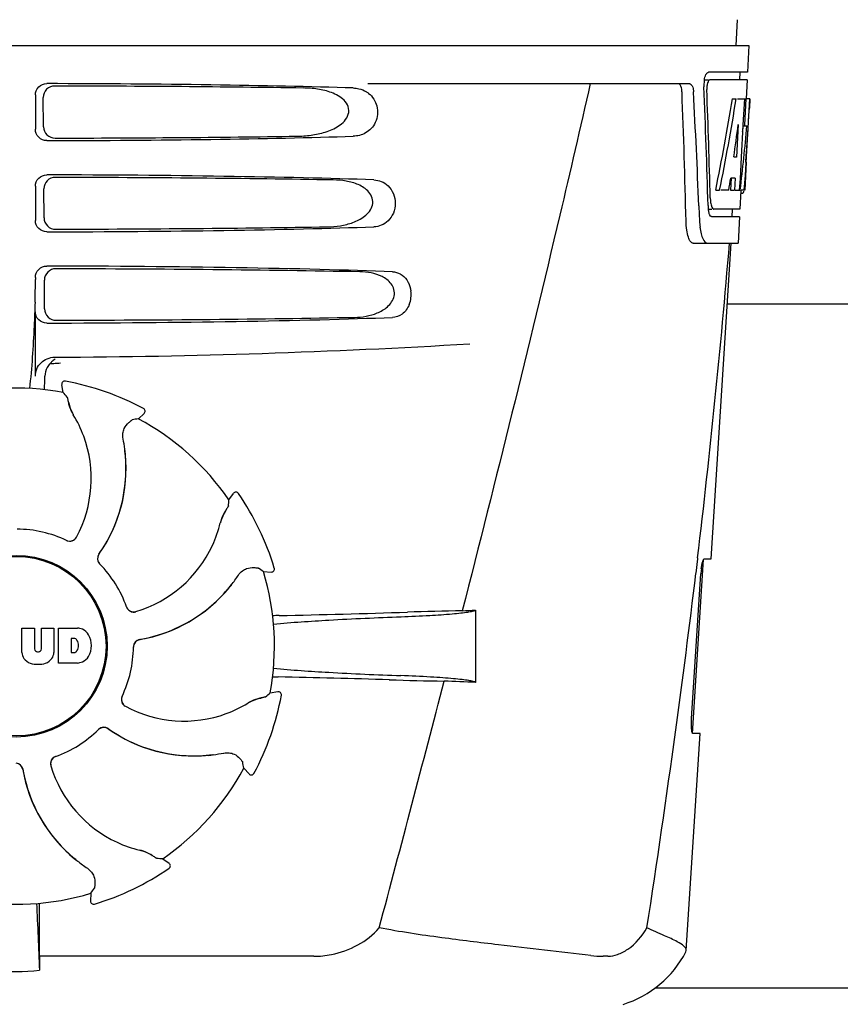
# Model space of a CAD drawing. Units: millimetres. Extents: x 18687 to 23553, y 1675 to 8407.
# Drawn here: x 19296 to 19404, y 6432 to 6561 of the extents above; entities that cross this region are included whole.
import ezdxf

# ---------------------------------------------------------------- set-up
doc = ezdxf.new("R2010")
doc.units = ezdxf.units.MM
doc.styles.add('ARIAL', font='arial.ttf')
doc.dimstyles.new('Diseño_PlanosFabricacion', dxfattribs={"dimtxt": 40, "dimasz": 45, "dimexe": 10, "dimexo": 10, "dimgap": 10, "dimtad": 1, "dimtih": 1, "dimtoh": 1, "dimdec": 0, "dimzin": 1, "dimdsep": 46, "dimtxsty": 'ARIAL', "dimcen": 15, "dimadec": 0, "dimazin": 0, "dimtp": 0.05, "dimtm": 0.05, "dimtfac": 1, "dimtdec": 0, "dimtofl": 0, "dimtmove": 0, "dimatfit": 3, "dimfxl": 0, "dimtolj": 1, "dimarcsym": 0})

# ---------------------------------------------------------------- blocks, each defined once
blk = doc.blocks.new('*D9')
at = {"color": 0, "lineweight": -2}
for p, q in [((19269.35, 7067.84), (18945.79, 7067.84)), ((18955.79, 7022.84), (18955.79, 6470.24)), ((18955.79, 5915.79), (18955.79, 6409.4)), ((19348.2, 5870.79), (18945.79, 5870.79))]:
    blk.add_line(p, q, dxfattribs=at)
at = {"color": 0}
for points in [[(18948.29, 7022.84), (18963.29, 7022.84), (18955.79, 7067.84)], [(18948.29, 5915.79), (18963.29, 5915.79), (18955.79, 5870.79)]]:
    blk.add_solid(points, dxfattribs=at)
at = {"layer": 'Defpoints', "color": 0}
for p in [(18955.79, 7067.84), (19279.35, 7067.84), (19358.2, 5870.79)]:
    blk.add_point(p, dxfattribs=at)
at = {"color": 0, "insert": (18955.79, 6439.82), "char_height": 40, "attachment_point": 5, "style": 'ARIAL'}
blk.add_mtext('\\A1;1197 mm', dxfattribs=at)
blk = doc.blocks.new('A$C03A130D6')
for p, q in [((289.79, 695.75), (289.6, 692.34)), ((98.65, 692.34), (291.35, 692.34)), ((291.35, 692.34), (291.16, 688.84)), ((285.42, 687.84), (286.04, 687.84)), ((291.16, 688.84), (286.04, 688.84)), ((291.1, 687.84), (286.2, 687.84)), ((290.16, 688.84), (290.1, 687.84)), ((291.1, 687.84), (290.96, 685.34)), ((241.24, 687.34), (283.52, 687.34)), ((197.51, 685.85), (197.51, 681.34)), ((198.57, 681.66), (198.55, 685.54)), ((289.16, 685.34), (289.67, 685.34)), ((289.82, 685.34), (290.94, 685.34)), ((290.75, 685.34), (290.56, 681.93)), ((290.94, 685.34), (290.75, 681.92)), ((290.99, 676.98), (291.45, 685.34)), ((291.47, 685.34), (291.06, 685.34)), ((291.47, 685.34), (291.4, 684.11)), ((289.94, 681.97), (289.7, 677.69)), ((290.55, 681.8), (290.32, 677.66)), ((290.56, 681.93), (290.55, 681.8)), ((290.55, 681.78), (291.08, 681.78)), ((290.75, 681.92), (290.74, 681.78)), ((289.7, 677.69), (289.35, 677.69)), ((290.32, 677.66), (290.17, 674.83)), ((291, 677.02), (290.8, 673.34)), ((291, 677.02), (290.93, 677.02)), ((289.02, 674.9), (288.94, 673.34)), ((289.53, 674.9), (288.95, 674.9)), ((289.53, 674.9), (289.44, 673.34)), ((290.17, 674.83), (290.08, 673.34)), ((290.92, 675.77), (290.93, 676.01)), ((197.51, 673.85), (197.51, 669.34)), ((198.65, 669.68), (198.62, 673.51)), ((286.98, 673.34), (287.49, 673.34)), ((288.69, 673.34), (287.64, 673.34)), ((288.94, 673.34), (289.44, 673.34)), ((289.52, 673.34), (290.2, 673.34)), ((290.3, 673.27), (290.16, 670.84)), ((290.3, 672.92), (290.51, 672.92)), ((290.8, 673.34), (290.33, 673.34)), ((284.76, 671.25), (284.76, 671.16)), ((284.76, 671.16), (284.84, 669.26)), ((285.97, 670.84), (286.46, 670.84)), ((290.11, 669.84), (286.46, 669.84)), ((290.16, 670.84), (286.73, 670.84)), ((289.16, 670.84), (289.11, 669.84)), ((290.11, 669.84), (289.91, 666.34)), ((284.03, 666.34), (289.91, 666.34)), ((286.37, 624.84), (289, 666.34)), ((197.51, 661.85), (197.51, 661.59)), ((198.72, 657.7), (198.7, 661.49)), ((376.5, 658.34), (288.5, 658.34)), ((197.51, 648.86), (197.51, 657.34)), ((200.59, 650.59), (200.83, 650.6)), ((201.15, 646.73), (200.99, 647.74)), ((201.45, 648.2), (201.45, 648.2)), ((211.05, 643.26), (211.81, 643.95)), ((211.72, 644.6), (211.72, 644.6)), ((222.96, 632.61), (223.56, 633.44)), ((224.21, 633.43), (224.21, 633.43)), ((283.91, 601.84), (285.36, 624.74)), ((284.59, 624.83), (284.36, 622.93)), ((284.6, 624.95), (284.59, 624.83)), ((285.46, 624.84), (286.37, 624.84)), ((227.5, 623.15), (228.53, 623.1)), ((228.93, 623.62), (228.93, 623.62)), ((283.8, 603.84), (285.02, 622.84)), ((255.4, 618.08), (255.4, 608.56)), ((195.74, 612.52), (195.74, 615.72)), ((195.74, 615.72), (197.41, 615.72)), ((197.41, 615.72), (197.41, 612.97)), ((198.3, 612.97), (198.3, 615.72)), ((198.3, 615.72), (199.95, 615.72)), ((199.95, 615.72), (199.95, 612.52)), ((200.55, 611.12), (200.55, 615.72)), ((200.55, 615.72), (203.04, 615.72)), ((202.22, 614.36), (202.22, 612.5)), ((202.61, 614.36), (202.22, 614.36)), ((197.79, 612.6), (197.91, 612.6)), ((202.22, 612.5), (202.61, 612.5)), ((203.04, 611.12), (200.55, 611.12)), ((228.39, 607.19), (229.4, 607.36)), ((229.86, 606.89), (229.86, 606.89)), ((283.11, 573.32), (284.91, 601.84)), ((284.91, 601.84), (283.98, 601.84)), ((224.92, 597.3), (225.61, 596.54)), ((226.26, 596.62), (226.26, 596.62)), ((214.26, 585.39), (215.09, 584.79)), ((215.08, 584.13), (215.08, 584.13)), ((204.81, 580.84), (204.76, 579.82)), ((205.28, 579.42), (205.28, 579.42)), ((198.05, 572.55), (198.04, 576.48)), ((234.14, 572.55), (198.05, 572.55)), ((272.81, 572.55), (272.18, 572.55)), ((283.06, 573.15), (283.11, 573.32)), ((386.05, 568.34), (278.95, 568.34))]:
    blk.add_line(p, q)
for radius in [11.95, 11.8]:
    blk.add_circle((195, 613.34), radius)
for centre, radius, start, end in [((289.41, 687.12), 3.99, 169.5479, 174.8904), ((289.5, 687.1), 4.08, 174.7804, 182.3244), ((288.5, 686.67), 2.7, 179.0269, 182.1528), ((-886.24, 641.22), 1169.65, 1.37376, 2.20634), ((-862.97, 624.74), 1148.67, 2.3207, 3.06958), ((102.65, 687.47), 188.63, 356.5157, 356.6621), ((63.39, 689.77), 227.95, 356.6606, 356.7844), ((235.97, 678.97), 55.04, 355.5119, 355.7544), ((197.21, 681.56), 93.89, 355.9298, 356.4684), ((252.75, 677.63), 38.2, 354.8901, 355.5342), ((291.97, 672.45), 5.71, 181.4898, 183.5034), ((289.04, 673.62), 1.68, 343.6042, 345.1734), ((288.71, 673.71), 2.03, 345.1514, 345.9528), ((291.51, 671.46), 5.54, 181.6305, 183.6798), ((291.01, 671.43), 5.04, 183.669, 185.8564), ((290.54, 671.38), 4.57, 185.8745, 186.7655), ((294.34, 669.62), 9.5, 182.1541, 186.9502), ((-889.66, 764.63), 1182.54, 353.21647, 355.23246), ((95.02, 661.57), 102.49, 358.3458, 0.0155), ((243.3, 659.61), 3.63, 338.5161, 7.2286), ((195, 1651.34), 1000, 270.28793, 273.41832), ((201.37, 648.8), 2.59, 138.9183, 152.3131), ((201.29, 648.87), 2.48, 131.7182, 138.9952), ((201.31, 648.84), 2.53, 117.7781, 131.7219), ((151.37, 650.11), 47.42, 356.3484, 358.4967), ((201.38, 647.81), 0.4, 79.5071, 189.1192), ((195, 613.34), 35.45, 61.8502, 79.5093), ((195, 613.34), 33.95, 79.5648, 106.7947), ((128.15, 582.83), 97.01, 40.7176, 41.1965), ((207.66, 646.7), 5.96, 191.1504, 192.744), ((206.9, 646.46), 5.14, 190.2251, 192.4085), ((206.81, 646.44), 5.04, 192.3522, 209.0942), ((206.8, 646.45), 5.06, 208.9319, 211.711), ((206.77, 646.42), 5, 209.0941, 211.5773), ((189.23, 635.59), 15.59, 20.1366, 31.708), ((211.54, 644.25), 0.4, 312.2405, 61.8521), ((228.16, 547.77), 97.01, 100.1629, 100.6419), ((195, 613.34), 33.95, 34.5648, 61.7947), ((188.71, 635.4), 16.15, 331.4838, 20.1531), ((189.02, 636.59), 20.43, 7.5136, 11.3608), ((189.96, 636.68), 19.48, 324.7197, 5.505), ((189.96, 636.68), 19.46, 5.7565, 7.4477), ((189.12, 636.6), 20.33, 6.8471, 7.5114), ((189.13, 636.6), 20.32, 5.5058, 6.8478), ((189.95, 636.68), 19.47, 5.5125, 5.7566), ((189.95, 636.68), 19.48, 3.5579, 5.5125), ((189.96, 636.68), 19.46, 353.2575, 3.5571), ((189.96, 636.68), 19.46, 325.4841, 353.2576), ((223.88, 633.2), 0.4, 34.5073, 144.1191), ((195, 613.34), 35.45, 16.8502, 34.5093), ((126.16, 639.04), 97.01, 355.7176, 356.1965), ((226.75, 628.39), 5.04, 147.3523, 164.0943), ((227.54, 627.98), 5.96, 146.1504, 147.7457), ((226.84, 628.35), 5.14, 145.2251, 147.4086), ((206.65, 633.16), 15.59, 335.1366, 346.708), ((226.76, 628.41), 5.06, 163.9363, 166.711), ((226.71, 628.41), 5, 164.0942, 166.5773), ((195, 613.34), 15.4, 64.5677, 89.6416), ((202.02, 628.16), 0.997, 244.6502, 250.4465), ((202.04, 628.15), 0.996, 244.5199, 331.5531), ((202.03, 628.17), 1.01, 250.4411, 256.0653), ((202.02, 628.16), 0.997, 256.0682, 313.7605), ((202.02, 628.17), 1.01, 313.8291, 331.4257), ((189.96, 636.68), 19.47, 324.7327, 325.4838), ((206.14, 633.39), 16.15, 286.4838, 335.1531), ((206.67, 624.87), 0.996, 144.6796, 224.6917), ((206.68, 624.85), 0.996, 155.6862, 208.8712), ((206.69, 624.85), 1, 150.2832, 155.6734), ((206.69, 624.86), 1, 208.908, 223.4203), ((206.68, 624.85), 0.995, 144.7278, 150.2874), ((195, 613.34), 15.4, 19.5677, 44.6416), ((206.68, 624.85), 0.99, 223.4472, 224.5689), ((172.08, 543.53), 97.01, 55.1629, 55.6419), ((195, 613.34), 33.95, 349.5648, 16.7947), ((228.55, 623.5), 0.4, 267.2402, 16.8524), ((296.67, 622.1), 11.67, 173.0932, 176.3593), ((207.23, 633.99), 20.4, 321.8492, 326.3628), ((-1022.37, 779.96), 1316.14, 352.22993, 353.14738), ((207.94, 633.41), 19.48, 279.7197, 320.505), ((207.94, 633.41), 19.46, 308.2642, 318.5417), ((207.93, 633.41), 19.47, 318.5425, 320.5125), ((207.93, 633.41), 19.47, 320.5125, 320.8055), ((207.3, 633.94), 20.32, 320.5058, 321.8478), ((207.94, 633.41), 19.46, 320.8053, 322.4477), ((210.44, 618.85), 0.997, 199.6502, 205.4465), ((210.45, 618.83), 0.996, 199.5199, 286.5525), ((210.45, 618.86), 1, 205.4376, 216.6624), ((210.44, 618.85), 0.997, 216.7023, 274.5758), ((210.44, 618.86), 1, 274.5815, 286.4482), ((207.94, 633.41), 19.46, 280.1062, 308.2643), ((205.72, 1829.78), 1212.64, 271.12592, 271.92455), ((263.3, 108.95), 509.14, 91.0874, 91.8975), ((220.61, 1385.98), 768.68, 272.46258, 272.59397), ((231.64, 513.23), 104.16, 91.1514, 91.6158), ((202.84, 613.3), 2.43, 69.2948, 85.2128), ((202.76, 613.71), 2.09, 33.0248, 63.305), ((202.55, 613.87), 0.497, 31.7592, 83.0546), ((201.94, 613.43), 1.25, 326.1957, 33.8043), ((202.04, 613.42), 2.85, 330.0002, 29.9998), ((211.4, 613.24), 0.996, 99.6794, 179.6917), ((211.4, 613.22), 0.996, 110.6862, 163.8712), ((211.4, 613.21), 1, 105.2832, 110.6734), ((211.4, 613.22), 0.995, 99.7278, 105.2874), ((207.94, 633.42), 19.47, 279.7327, 280.106), ((197.79, 612.99), 0.384, 182.5648, 270), ((197.91, 612.99), 0.384, 270, 357.4352), ((202.55, 613), 0.497, 276.9454, 328.2408), ((195, 613.34), 15.4, 334.5677, 359.6416), ((211.4, 613.22), 1, 163.908, 178.4203), ((211.39, 613.22), 0.99, 178.4472, 179.5689), ((197.34, 612.6), 1.6, 182.9889, 213.5333), ((197.52, 612.9), 1.92, 217.9278, 248.9507), ((198.16, 612.9), 1.92, 291.0477, 322.0726), ((198.35, 612.6), 1.6, 326.4667, 357.0111), ((202.76, 613.14), 2.09, 296.695, 326.9752), ((197.84, 614.62), 3.66, 253.9515, 286.0485), ((202.86, 613.46), 2.34, 274.3209, 290.8629), ((231.55, 712.79), 103.51, 268.4201, 268.8374), ((204.9, -619.75), 1229.29, 88.17464, 88.85532), ((259.36, 1090.73), 482.05, 268.1806, 269.0366), ((-4198.74, 1761.97), 4597, 345.05312, 345.47127), ((219.17, -176.35), 785.75, 87.35687, 87.65957), ((209.81, 606.3), 0.996, 154.5199, 241.5531), ((209.82, 606.32), 0.997, 166.0682, 223.7605), ((209.83, 606.32), 1.01, 160.4411, 166.0653), ((209.82, 606.32), 0.997, 154.6502, 160.4465), ((228.09, 601.54), 5.04, 102.3597, 119.0915), ((195, 613.34), 35.45, 331.8502, 349.5093), ((228.12, 601.44), 5.14, 100.2252, 102.416), ((228.35, 600.68), 5.96, 101.1504, 102.744), ((164.49, 680.19), 97.01, 310.7176, 311.1965), ((229.46, 606.96), 0.4, 349.5071, 99.1192), ((209.82, 606.33), 1.01, 223.8291, 241.4257), ((217.05, 619.64), 16.15, 241.4838, 290.1531), ((217.25, 619.11), 15.59, 290.1366, 301.708), ((228.11, 601.54), 5.06, 118.9318, 121.711), ((228.07, 601.57), 5, 119.0913, 121.5773), ((195, 613.34), 15.4, 289.5677, 314.6416), ((206.5, 601.67), 0.99, 133.4472, 134.5689), ((206.52, 601.68), 0.996, 54.6797, 134.6917), ((206.51, 601.66), 1, 118.908, 133.4203), ((206.51, 601.66), 0.996, 65.6862, 118.8712), ((206.5, 601.66), 1, 60.2832, 65.6734), ((206.51, 601.66), 0.995, 54.7278, 60.2874), ((218.34, 618.38), 19.48, 234.7197, 275.505), ((218.34, 618.39), 19.47, 234.7327, 235.4877), ((218.33, 618.38), 19.46, 235.4881, 263.2619), ((-1122.72, 793.63), 1417.41, 351.17999, 352.23084), ((200.49, 597.89), 0.996, 109.5199, 196.5525), ((200.51, 597.9), 0.997, 126.7023, 184.5758), ((200.51, 597.89), 1, 115.4376, 126.6624), ((200.51, 597.9), 0.997, 109.6502, 115.4465), ((218.33, 618.38), 19.46, 263.2617, 273.533), ((218.33, 618.39), 19.47, 273.5338, 275.5125), ((218.33, 618.39), 19.47, 275.5125, 275.802), ((218.26, 619.21), 20.32, 275.5058, 276.8478), ((218.33, 618.38), 19.46, 275.8018, 277.4477), ((218.26, 619.23), 20.33, 276.8471, 277.5114), ((218.24, 619.32), 20.43, 277.5136, 281.3608), ((194.9, 596.95), 0.996, 9.6775, 85.837), ((194.88, 596.95), 0.996, 20.6862, 73.8712), ((194.87, 596.95), 1, 15.2832, 20.6734), ((194.88, 596.95), 0.995, 9.7278, 15.2874), ((215.06, 600.41), 19.48, 189.7197, 230.505), ((215.07, 600.41), 19.47, 189.7326, 190.4699), ((200.52, 597.9), 1, 184.5815, 196.4482), ((215.04, 602.2), 16.15, 196.4838, 245.1531), ((195, 613.34), 33.95, 304.5648, 331.7947), ((129.43, 580.18), 97.01, 10.1629, 10.6419), ((215.06, 600.41), 19.46, 190.4702, 218.26), ((225.9, 596.81), 0.4, 222.2405, 331.8521), ((215.06, 600.41), 19.46, 218.2599, 228.531), ((214.81, 601.69), 15.59, 245.1366, 256.708), ((215.07, 600.42), 19.48, 228.5318, 230.5125), ((210.06, 581.63), 5, 74.0923, 76.5773), ((210.06, 581.59), 5.06, 73.9318, 76.711), ((210.05, 581.59), 5.04, 57.3512, 74.0925), ((210, 581.51), 5.14, 55.2251, 57.4075), ((209.63, 580.81), 5.96, 56.1504, 57.744), ((220.7, 682.19), 97.01, 265.7176, 266.1965), ((215.59, 601.05), 20.32, 230.5058, 231.8478), ((215.07, 600.42), 19.47, 230.5126, 230.7007), ((215.06, 600.41), 19.46, 230.7006, 232.4476), ((215.65, 601.12), 20.4, 231.8492, 236.3628), ((214.86, 584.46), 0.4, 304.5073, 54.1191), ((195, 613.34), 35.45, 286.8502, 304.5093), ((195, 613.34), 33.95, 259.5648, 286.7947), ((125.18, 636.26), 97.01, 325.1629, 325.6419), ((-418.53, 548.72), 617, 2.04188, 2.85992), ((-112.91, 576.16), 310.96, 0.0585, 0.6228), ((205.16, 579.8), 0.4, 177.2402, 286.8524), ((566.7, 576.85), 368.68, 180.6689, 180.955), ((272.17, 586.23), 13.68, 263.1677, 270.0196), ((270.63, 579.59), 14, 287.3737, 332.6364), ((195, 602.75), 32.19, 264.5241, 275.4759)]:
    blk.add_arc(centre, radius, start, end)
for centre, major_axis, ratio, start_param, end_param in [((195, 685.09), (66.42, 0), 0.034012, 0.840632, 1.510266), ((195, 683.83), (94.13, 0), 0.034012, 1.15844, 1.517127), ((195, 636.95), (0, 331.98), 0.275506, 4.816063, 4.863549), ((195, 640.79), (0, 332.74), 0.275506, 4.807233, 4.850416), ((195, 738.88), (0, 184.43), 0.533525, -1.934078, -1.865314), ((195, 738.98), (0, 185.37), 0.533525, -1.932705, -1.864319), ((195, 703.71), (0, 185.89), 0.521492, -1.714885, -1.676452), ((195, 744.64), (0, 221.32), 0.447273, -1.878089, -1.85789), ((195, 709.48), (0, 173.83), 0.559905, -1.780187, -1.730837), ((195, 709.39), (0, 172.93), 0.559905, -1.735727, -1.731159), ((195, 682.1), (66.42, 0), 0.034012, -1.510266, -0.840632), ((195, 683.37), (94.1, 0), 0.034012, -1.516648, -1.168578), ((195, 673.09), (66.42, 0), 0.034012, 0.784038, 1.510266), ((195, 671.83), (93.47, 0), 0.034012, 1.108524, 1.515927), ((195, 731.1), (0, 188.15), 0.523246, -1.88279, -1.874124), ((195, 670.1), (66.42, 0), 0.034012, -1.510266, -0.784038), ((195, 671.37), (93.44, 0), 0.034012, -1.515448, -1.117601), ((195, 661.09), (66.42, 0), 0.034012, 0.730475, 1.510266), ((195, 659.83), (92.8, 0), 0.034012, 1.062554, 1.514711), ((195, 658.1), (66.42, 0), 0.034012, -1.510266, -0.730475), ((195, 659.37), (92.78, 0), 0.034012, -1.514231, -1.07085)]:
    blk.add_ellipse(centre, major_axis=major_axis, ratio=ratio, start_param=start_param, end_param=end_param)
for points, knots in [([(285.48, 687.84), (285.53, 688.08), (285.62, 688.43), (285.84, 688.79), (285.97, 688.83)], [0, 0, 0, 0, 0.627831, 1, 1, 1, 1]), ([(286.2, 687.84), (286.14, 687.84), (285.99, 687.7), (285.94, 687.55), (285.91, 687.44)], [0, 0, 0, 0, 0.364185, 1, 1, 1, 1]), ([(285.97, 688.83), (285.98, 688.84), (286, 688.84), (286.03, 688.84), (286.04, 688.84)], [0, 0, 0, 0, 0.510505, 1, 1, 1, 1]), ([(197.51, 685.85), (197.51, 686.23), (197.83, 687.03), (198.63, 687.34), (199.02, 687.34)], [0, 0, 0, 0, 0.499991, 1, 1, 1, 1]), ([(200.05, 687.03), (199.67, 687.03), (198.87, 686.72), (198.54, 685.92), (198.55, 685.54)], [0, 0, 0, 0, 0.500294, 1, 1, 1, 1]), ([(231.84, 680.42), (232.48, 680.43), (233.76, 680.52), (235.65, 680.91), (237.16, 681.55), (238.19, 682.39), (238.76, 683.28), (238.74, 684.37), (238.14, 685.21), (237.34, 685.78), (236.19, 686.31), (234.63, 686.67), (233.36, 686.76), (232.72, 686.77)], [0, 0, 0, 0, 0.123981, 0.247534, 0.37184, 0.435611, 0.50152, 0.568155, 0.632191, 0.693972, 0.755017, 0.876912, 1, 1, 1, 1]), ([(240.06, 686.67), (240.4, 686.59), (240.85, 686.4), (241.24, 686.13), (241.33, 686.06)], [0, 0, 0, 0, 0.742296, 1, 1, 1, 1]), ([(270.48, 687.34), (269.17, 681.57), (263.8, 658.4), (258.07, 635.31), (253.64, 618.01)], [0, 0, 0, 0, 0.249041, 1, 1, 1, 1]), ([(282.54, 686.25), (282.53, 686.5), (282.49, 686.88), (282.27, 687.29), (282.13, 687.33)], [0, 0, 0, 0, 0.631228, 1, 1, 1, 1]), ([(283.52, 687.34), (283.68, 687.34), (283.9, 687.08), (284.01, 686.68), (284.05, 686.4), (284.05, 686.25)], [0, 0, 0, 0, 0.355626, 0.644207, 1, 1, 1, 1]), ([(285.91, 687.44), (285.89, 687.39), (285.83, 687.15), (285.8, 686.91), (285.8, 686.72)], [0, 0, 0, 0, 0.227505, 1, 1, 1, 1]), ([(241.33, 686.06), (241.85, 685.65), (242.66, 684.39), (242.46, 682.22), (241.07, 680.73), (239.86, 680.44), (239.3, 680.42)], [0, 0, 0, 0, 0.255094, 0.539102, 0.781155, 1, 1, 1, 1]), ([(199.02, 679.85), (198.63, 679.85), (197.83, 680.16), (197.51, 680.96), (197.51, 681.34)], [0, 0, 0, 0, 0.50008, 1, 1, 1, 1]), ([(198.57, 681.66), (198.57, 681.28), (198.91, 680.48), (199.71, 680.17), (200.09, 680.17)], [0, 0, 0, 0, 0.499703, 1, 1, 1, 1]), ([(197.51, 673.85), (197.51, 674.23), (197.83, 675.03), (198.63, 675.34), (199.02, 675.34)], [0, 0, 0, 0, 0.499912, 1, 1, 1, 1]), ([(200.13, 675.01), (199.74, 675.01), (198.94, 674.7), (198.62, 673.9), (198.62, 673.51)], [0, 0, 0, 0, 0.500262, 1, 1, 1, 1]), ([(235.91, 668.51), (236.48, 668.52), (237.62, 668.61), (239.29, 669.02), (240.86, 669.79), (241.91, 671.03), (241.89, 672.31), (241.41, 673.11), (240.74, 673.68), (239.74, 674.21), (238.37, 674.58), (237.25, 674.67), (236.68, 674.68)], [0, 0, 0, 0, 0.123046, 0.246004, 0.370594, 0.500578, 0.56865, 0.633728, 0.695903, 0.75688, 0.877945, 1, 1, 1, 1]), ([(242.03, 674.68), (242.36, 674.67), (243.04, 674.53), (244.35, 673.69), (245.16, 671.59), (244.35, 669.49), (243.04, 668.66), (242.36, 668.52), (242.03, 668.51)], [0, 0, 0, 0, 0.109382, 0.224645, 0.500145, 0.775412, 0.890638, 1, 1, 1, 1]), ([(290.73, 673.54), (290.74, 673.59), (290.77, 673.82), (290.79, 674.05), (290.81, 674.23)], [0, 0, 0, 0, 0.217575, 1, 1, 1, 1]), ([(290.51, 672.92), (290.53, 672.92), (290.61, 672.97), (290.63, 673.07), (290.66, 673.15)], [0, 0, 0, 0, 0.146689, 1, 1, 1, 1]), ([(286.27, 672.1), (286.27, 672.02), (286.3, 671.74), (286.35, 671.45), (286.41, 671.26)], [0, 0, 0, 0, 0.28462, 1, 1, 1, 1]), ([(286.41, 671.26), (286.42, 671.21), (286.48, 671.06), (286.57, 670.9), (286.67, 670.86)], [0, 0, 0, 0, 0.334306, 1, 1, 1, 1]), ([(198.65, 669.68), (198.65, 669.3), (198.98, 668.5), (199.78, 668.19), (200.17, 668.19)], [0, 0, 0, 0, 0.49971, 1, 1, 1, 1]), ([(286.22, 670.03), (286.21, 670.06), (286.12, 670.23), (286.08, 670.41), (286.05, 670.56)], [0, 0, 0, 0, 0.204808, 1, 1, 1, 1]), ([(286.46, 669.84), (286.44, 669.84), (286.33, 669.87), (286.27, 669.96), (286.22, 670.03)], [0, 0, 0, 0, 0.202036, 1, 1, 1, 1]), ([(286.67, 670.86), (286.68, 670.85), (286.7, 670.85), (286.72, 670.84), (286.73, 670.84)], [0, 0, 0, 0, 0.507904, 1, 1, 1, 1]), ([(199.02, 667.85), (198.63, 667.85), (197.83, 668.16), (197.51, 668.96), (197.51, 669.34)], [0, 0, 0, 0, 0.500009, 1, 1, 1, 1]), ([(284.03, 666.34), (283.9, 666.34), (283.58, 666.6), (283.34, 667.23), (283.13, 668.15), (283.08, 668.86), (283.07, 669.26)], [0, 0, 0, 0, 0.123948, 0.330641, 0.629353, 1, 1, 1, 1]), ([(284.9, 668.47), (284.94, 668.17), (285.04, 667.62), (285.27, 666.89), (285.64, 666.34), (285.91, 666.34)], [0, 0, 0, 0, 0.370283, 0.662828, 1, 1, 1, 1]), ([(197.51, 661.85), (197.51, 662.23), (197.83, 663.03), (198.63, 663.34), (199.02, 663.34)], [0, 0, 0, 0, 0.499991, 1, 1, 1, 1]), ([(200.2, 662.99), (199.82, 662.99), (199.02, 662.67), (198.7, 661.87), (198.7, 661.49)], [0, 0, 0, 0, 0.500282, 1, 1, 1, 1]), ([(239.48, 656.6), (239.98, 656.61), (241.01, 656.7), (242.5, 657.12), (243.89, 657.91), (244.75, 659.11), (244.73, 660.27), (244.34, 661.02), (243.77, 661.58), (242.89, 662.11), (241.67, 662.49), (240.67, 662.58), (240.16, 662.59)], [0, 0, 0, 0, 0.121829, 0.243999, 0.368842, 0.500933, 0.569923, 0.635808, 0.698388, 0.759251, 0.879283, 1, 1, 1, 1]), ([(244.47, 662.59), (244.82, 662.58), (245.57, 662.38), (246.13, 661.84), (246.36, 661.52)], [0, 0, 0, 0, 0.472846, 1, 1, 1, 1]), ([(246.36, 661.52), (246.42, 661.42), (246.69, 660.97), (246.85, 660.46), (246.9, 660.06)], [0, 0, 0, 0, 0.232234, 1, 1, 1, 1]), ([(197.46, 658.61), (197.43, 657.56), (197.29, 653.76), (197.04, 649.97), (196.73, 647.24)], [0, 0, 0, 0, 0.275924, 1, 1, 1, 1]), ([(246.68, 658.28), (246.48, 657.79), (245.89, 656.94), (244.91, 656.61), (244.47, 656.6)], [0, 0, 0, 0, 0.542453, 1, 1, 1, 1]), ([(199.02, 655.85), (198.63, 655.85), (197.83, 656.16), (197.51, 656.96), (197.51, 657.34)], [0, 0, 0, 0, 0.50008, 1, 1, 1, 1]), ([(198.72, 657.7), (198.73, 657.32), (199.06, 656.52), (199.86, 656.21), (200.25, 656.21)], [0, 0, 0, 0, 0.499716, 1, 1, 1, 1]), ([(197.51, 648.86), (197.51, 649.5), (198.05, 650.83), (199.39, 651.35), (200.03, 651.36)], [0, 0, 0, 0, 0.500062, 1, 1, 1, 1]), ([(201.68, 646.12), (201.68, 646.12), (201.69, 646.1), (201.7, 646.07), (201.71, 646.02), (201.74, 645.92), (201.77, 645.76), (201.8, 645.63), (201.81, 645.55)], [0, 0, 0, 0, 0.0302, 0.087795, 0.17298, 0.285546, 0.591163, 1, 1, 1, 1]), ([(201.85, 645.38), (201.87, 645.29), (201.99, 644.81), (202.18, 644.35), (202.37, 644)], [0, 0, 0, 0, 0.203398, 1, 1, 1, 1]), ([(209.05, 640.61), (209, 640.85), (208.99, 641.33), (209.2, 642.09), (209.54, 642.54), (209.79, 642.75)], [0, 0, 0, 0, 0.316167, 0.587432, 1, 1, 1, 1]), ([(209.79, 642.75), (209.85, 642.8), (209.95, 642.89), (210.08, 643), (210.16, 643.06), (210.2, 643.09), (210.23, 643.11), (210.24, 643.12), (210.25, 643.12)], [0, 0, 0, 0, 0.408837, 0.714454, 0.82702, 0.912205, 0.9698, 1, 1, 1, 1]), ([(222.5, 631.16), (222.45, 631.07), (222.19, 630.65), (222, 630.19), (221.89, 629.81)], [0, 0, 0, 0, 0.203403, 1, 1, 1, 1]), ([(222.9, 631.8), (222.9, 631.79), (222.89, 631.77), (222.88, 631.74), (222.85, 631.7), (222.8, 631.62), (222.71, 631.48), (222.63, 631.36), (222.59, 631.3)], [0, 0, 0, 0, 0.0302, 0.087795, 0.17298, 0.285546, 0.591163, 1, 1, 1, 1]), ([(285.08, 623.51), (285.1, 623.69), (285.15, 624.01), (285.25, 624.44), (285.33, 624.69), (285.41, 624.84), (285.46, 624.84)], [0, 0, 0, 0, 0.388391, 0.698658, 0.905273, 1, 1, 1, 1]), ([(224.22, 622.69), (224.35, 622.9), (224.68, 623.24), (225.37, 623.63), (225.93, 623.71), (226.25, 623.68)], [0, 0, 0, 0, 0.316167, 0.587432, 1, 1, 1, 1]), ([(226.25, 623.68), (226.33, 623.68), (226.47, 623.66), (226.63, 623.65), (226.73, 623.64), (226.78, 623.63), (226.81, 623.62), (226.83, 623.62), (226.83, 623.61)], [0, 0, 0, 0, 0.408837, 0.714454, 0.82702, 0.912205, 0.9698, 1, 1, 1, 1]), ([(245.6, 617.22), (246.86, 617.27), (249.1, 617.37), (251.73, 617.54), (253.39, 617.7), (254.29, 617.82), (254.93, 617.93), (255.28, 618.02), (255.4, 618.08)], [0, 0, 0, 0, 0.382851, 0.684147, 0.800319, 0.892072, 0.958661, 1, 1, 1, 1]), ([(228.82, 616.25), (231.24, 616.48), (236.84, 616.85), (242.44, 617.1), (245.6, 617.22)], [0, 0, 0, 0, 0.43464, 1, 1, 1, 1]), ([(228.82, 610.44), (231.24, 610.21), (236.82, 609.84), (242.41, 609.58), (245.58, 609.47)], [0, 0, 0, 0, 0.434672, 1, 1, 1, 1]), ([(255.4, 608.56), (255.31, 608.63), (255, 608.72), (254.41, 608.85), (253.54, 608.96), (252.41, 609.08), (251.03, 609.19), (248.72, 609.34), (246.88, 609.42), (245.58, 609.47)], [0, 0, 0, 0, 0.034014, 0.095216, 0.183854, 0.299174, 0.440096, 0.605165, 1, 1, 1, 1]), ([(227.04, 606.5), (226.94, 606.47), (226.46, 606.35), (226, 606.16), (225.66, 605.97)], [0, 0, 0, 0, 0.203398, 1, 1, 1, 1]), ([(227.78, 606.66), (227.77, 606.66), (227.75, 606.65), (227.72, 606.64), (227.67, 606.63), (227.58, 606.61), (227.42, 606.57), (227.28, 606.55), (227.2, 606.53)], [0, 0, 0, 0, 0.0302, 0.087795, 0.17298, 0.285546, 0.591163, 1, 1, 1, 1]), ([(283.98, 601.84), (283.92, 601.84), (283.84, 602.11), (283.79, 602.48), (283.77, 603.12), (283.78, 603.59), (283.8, 603.84)], [0, 0, 0, 0, 0.089932, 0.304972, 0.623907, 1, 1, 1, 1]), ([(222.27, 599.29), (222.51, 599.34), (222.98, 599.36), (223.75, 599.14), (224.2, 598.81), (224.41, 598.56)], [0, 0, 0, 0, 0.316167, 0.587431, 1, 1, 1, 1]), ([(224.41, 598.56), (224.46, 598.5), (224.55, 598.39), (224.65, 598.26), (224.71, 598.19), (224.74, 598.14), (224.76, 598.12), (224.77, 598.1), (224.77, 598.1)], [0, 0, 0, 0, 0.408837, 0.714454, 0.82702, 0.912205, 0.9698, 1, 1, 1, 1]), ([(212.81, 585.85), (212.73, 585.9), (212.3, 586.15), (211.84, 586.34), (211.46, 586.45)], [0, 0, 0, 0, 0.203398, 1, 1, 1, 1]), ([(213.45, 585.44), (213.45, 585.44), (213.43, 585.45), (213.4, 585.47), (213.36, 585.49), (213.27, 585.54), (213.14, 585.63), (213.02, 585.71), (212.95, 585.75)], [0, 0, 0, 0, 0.0302, 0.087795, 0.17298, 0.285546, 0.591163, 1, 1, 1, 1]), ([(204.35, 584.13), (204.55, 583.99), (204.9, 583.67), (205.29, 582.97), (205.37, 582.42), (205.34, 582.09)], [0, 0, 0, 0, 0.316167, 0.587431, 1, 1, 1, 1]), ([(205.34, 582.09), (205.33, 582.01), (205.32, 581.87), (205.3, 581.71), (205.29, 581.61), (205.28, 581.56), (205.28, 581.53), (205.27, 581.51), (205.27, 581.51)], [0, 0, 0, 0, 0.408837, 0.714454, 0.82702, 0.912205, 0.9698, 1, 1, 1, 1]), ([(234.14, 572.55), (234.91, 572.55), (238.06, 572.89), (241.18, 574.46), (242.72, 576.3)], [0, 0, 0, 0, 0.243533, 1, 1, 1, 1]), ([(270.55, 572.64), (266.5, 573.13), (259.96, 573.85), (250.67, 575), (245.44, 575.76), (242.72, 576.3)], [0, 0, 0, 0, 0.435283, 0.703328, 1, 1, 1, 1]), ([(272.81, 572.55), (273.24, 572.55), (274.17, 572.76), (276.11, 573.79), (277.33, 575.19), (277.93, 576.3)], [0, 0, 0, 0, 0.194239, 0.425341, 1, 1, 1, 1]), ([(281.92, 574.46), (281.38, 574.75), (280.04, 575.35), (278.69, 575.92), (277.93, 576.3)], [0, 0, 0, 0, 0.417574, 1, 1, 1, 1]), ([(283.11, 573.32), (283.12, 573.52), (282.72, 574.03), (282.24, 574.29), (281.92, 574.46)], [0, 0, 0, 0, 0.355247, 1, 1, 1, 1])]:
    blk.add_open_spline(points, degree=3, knots=knots)
for points in [[(239.3, 686.77), (239.56, 686.76), (239.81, 686.73), (240.06, 686.67)], [(290.7, 673.34), (290.71, 673.41), (290.72, 673.48), (290.73, 673.54)], [(286.05, 670.56), (286.03, 670.65), (286.02, 670.75), (286.01, 670.84)], [(199.41, 650.5), (199.65, 650.52), (199.89, 650.54), (200.12, 650.56)], [(200.12, 650.56), (200.28, 650.57), (200.44, 650.58), (200.59, 650.59)], [(199.07, 650), (198.89, 649.65), (198.78, 649.25), (198.77, 648.86)]]:
    blk.add_open_spline(points, degree=3)

msp = doc.modelspace()

# ---------------------------------------------------------------- block references
msp.add_blockref('A$C03A130D6', (19100.7, 5865.45))

# ---------------------------------------------------------------- dimensions: what is measured, and where the dimension line sits
at = {"color": 7}
dim = msp.add_linear_dim(base=(18955.79, 7067.84), p1=(19358.2, 5870.79), p2=(19279.35, 7067.84), angle=90, dimstyle='Diseño_PlanosFabricacion', override={"dimpost": ' mm'}, dxfattribs=at)
dim.commit()
dim.dimension.update_dxf_attribs({"geometry": '*D9', "text_midpoint": (18955.79, 6439.82), "dimtype": 160})

doc.saveas('drawing.dxf')
